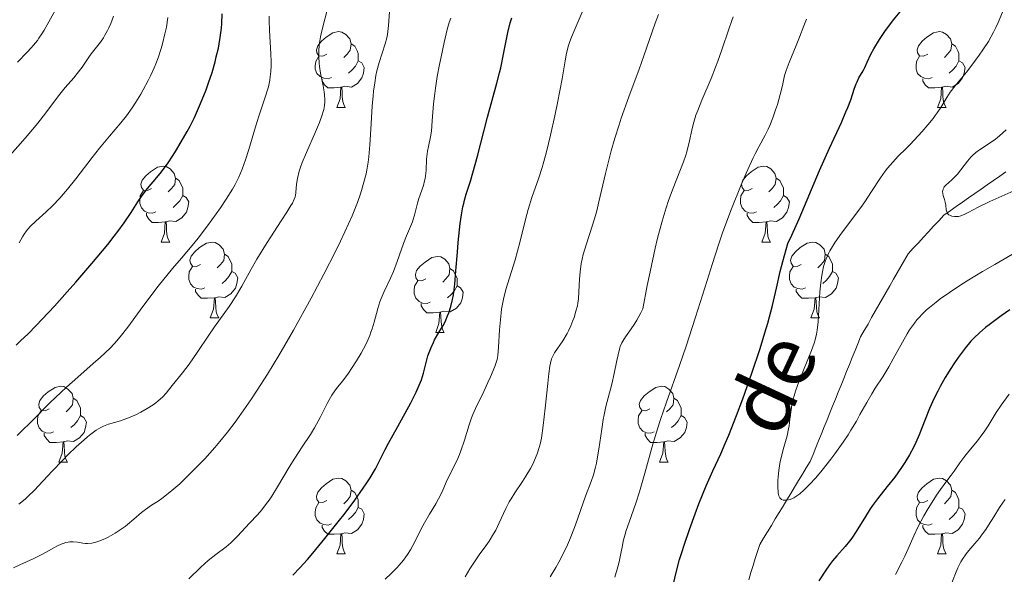
# Model space of a CAD drawing. Units: metres. Extents: x 653688 to 658209, y 4757522 to 4760592.
# Drawn here: x 654868 to 654998, y 4759683 to 4759757 of the extents above; entities that cross this region are included whole.
import ezdxf

# ---------------------------------------------------------------- set-up
doc = ezdxf.new("R2010")
doc.units = ezdxf.units.M
doc.header["$MEASUREMENT"] = 0
doc.linetypes.add('DGN Style 3', pattern=[76.2188, 54.442, -21.7768])
for name, color, linetype, lineweight in [('Carátula', 7, 'Continuous', 0), ('Elementos auxiliares', 7, 'Continuous', 0), ('Entidades rústicas y varios', 7, 'Continuous', 0), ('Hidrografía', 7, 'Continuous', 0), ('Relieve y altimetría', 7, 'Continuous', 0), ('Textos de rotulación', 7, 'Continuous', 0)]:
    doc.layers.add(name, color=color, linetype=linetype, lineweight=lineweight)
doc.styles.add('Style-timesi', font='timesi.shx', dxfattribs={"bigfont": 'timesibig.shx'})

msp = doc.modelspace()

# ---------------------------------------------------------------- linework, layer by layer
at = {"layer": 'Carátula', "color": 7, "linetype": 'Continuous', "lineweight": 0}
msp.add_3dface([(653755.57, 4757521.51), (658209.41, 4757623.14), (658141.66, 4760592.38), (653687.81, 4760490.75)], dxfattribs=at)
at = {"layer": 'Elementos auxiliares', "color": 250, "linetype": 'Continuous', "lineweight": 0}
msp.add_3dface([(654631.83, 4757935.37), (654579.55, 4760248.73), (657976.79, 4760326.31), (658030.25, 4758012.92)], dxfattribs=at)
at = {"layer": 'Entidades rústicas y varios', "color": 92, "linetype": 'Continuous', "lineweight": 0, "flags": 128}
for points in [[(654908.45, 4759752.14), (654907.92, 4759751.88), (654907.39, 4759751.93), (654907.12, 4759752.3), (654907.07, 4759752.73), (654907.23, 4759753.25), (654907.71, 4759753.84), (654908.34, 4759754.37), (654909.24, 4759754.96), (654909.99, 4759755.12), (654910.41, 4759755.06), (654910.94, 4759754.75), (654911.47, 4759754.16), (654911.63, 4759753.52), (654911.52, 4759752.67), (654911.1, 4759752.14), (654910.68, 4759751.72)], [(654987.78, 4759752.14), (654987.24, 4759751.88), (654986.72, 4759751.93), (654986.45, 4759752.3), (654986.4, 4759752.73), (654986.56, 4759753.25), (654987.04, 4759753.84), (654987.67, 4759754.37), (654988.57, 4759754.96), (654989.32, 4759755.12), (654989.74, 4759755.06), (654990.27, 4759754.75), (654990.8, 4759754.16), (654990.96, 4759753.52), (654990.85, 4759752.67), (654990.42, 4759752.14), (654990, 4759751.72)], [(654911.63, 4759753.52), (654912.11, 4759753.21), (654912.42, 4759752.57), (654912.58, 4759752.25), (654912.58, 4759751.67), (654912.58, 4759751.24), (654912.21, 4759750.55), (654911.79, 4759750.07), (654911.31, 4759749.65)], [(654990.96, 4759753.52), (654991.44, 4759753.21), (654991.75, 4759752.57), (654991.91, 4759752.25), (654991.91, 4759751.67), (654991.91, 4759751.24), (654991.54, 4759750.55), (654991.12, 4759750.07), (654990.64, 4759749.65)], [(654909.03, 4759749.06), (654908.61, 4759748.9), (654908.02, 4759748.96), (654907.55, 4759749.17), (654907.12, 4759749.6), (654906.91, 4759750.18), (654906.91, 4759750.6), (654906.96, 4759751.19), (654907.39, 4759751.88)], [(654912.58, 4759751.24), (654913.04, 4759750.99), (654913.38, 4759750.38), (654913.27, 4759749.65), (654913.06, 4759749.01), (654912.48, 4759748.27), (654911.68, 4759747.79), (654910.83, 4759747.9), (654910.4, 4759747.77)], [(654988.36, 4759749.06), (654987.94, 4759748.9), (654987.35, 4759748.96), (654986.88, 4759749.17), (654986.45, 4759749.6), (654986.24, 4759750.18), (654986.24, 4759750.6), (654986.29, 4759751.19), (654986.72, 4759751.88)], [(654991.91, 4759751.24), (654992.36, 4759750.99), (654992.71, 4759750.38), (654992.6, 4759749.65), (654992.39, 4759749.01), (654991.8, 4759748.27), (654991.01, 4759747.79), (654990.16, 4759747.9), (654989.73, 4759747.77)], [(654910.29, 4759747.77), (654909.4, 4759747.68), (654908.56, 4759747.68), (654908.13, 4759748.11), (654907.81, 4759748.59), (654907.81, 4759748.9)], [(654989.62, 4759747.77), (654988.73, 4759747.68), (654987.88, 4759747.68), (654987.46, 4759748.11), (654987.14, 4759748.59), (654987.14, 4759748.9)], [(654909.75, 4759745.08), (654910.18, 4759746.24), (654910.29, 4759747.77), (654910.4, 4759747.77), (654910.44, 4759747.18), (654910.47, 4759746.5), (654910.54, 4759745.88), (654910.66, 4759745.48), (654910.87, 4759745.08)], [(654989.08, 4759745.08), (654989.51, 4759746.24), (654989.62, 4759747.77), (654989.73, 4759747.77), (654989.76, 4759747.18), (654989.8, 4759746.5), (654989.87, 4759745.88), (654989.98, 4759745.48), (654990.2, 4759745.08)], [(654909.75, 4759745.08), (654910.87, 4759745.08)], [(654989.08, 4759745.08), (654990.2, 4759745.08)], [(654885.26, 4759734.37), (654884.73, 4759734.11), (654884.2, 4759734.16), (654883.94, 4759734.53), (654883.88, 4759734.96), (654884.04, 4759735.48), (654884.52, 4759736.07), (654885.16, 4759736.6), (654886.06, 4759737.19), (654886.8, 4759737.35), (654887.22, 4759737.29), (654887.76, 4759736.98), (654888.28, 4759736.39), (654888.44, 4759735.75), (654888.34, 4759734.9), (654887.91, 4759734.37), (654887.49, 4759733.95)], [(654964.59, 4759734.37), (654964.06, 4759734.11), (654963.53, 4759734.16), (654963.26, 4759734.53), (654963.21, 4759734.96), (654963.37, 4759735.48), (654963.85, 4759736.07), (654964.48, 4759736.6), (654965.38, 4759737.19), (654966.13, 4759737.35), (654966.55, 4759737.29), (654967.08, 4759736.98), (654967.61, 4759736.39), (654967.77, 4759735.75), (654967.66, 4759734.9), (654967.24, 4759734.37), (654966.82, 4759733.95)], [(654888.44, 4759735.75), (654888.92, 4759735.44), (654889.24, 4759734.8), (654889.4, 4759734.48), (654889.4, 4759733.9), (654889.4, 4759733.47), (654889.02, 4759732.78), (654888.6, 4759732.3), (654888.12, 4759731.88)], [(654967.77, 4759735.75), (654968.25, 4759735.44), (654968.56, 4759734.8), (654968.72, 4759734.48), (654968.72, 4759733.9), (654968.72, 4759733.47), (654968.35, 4759732.78), (654967.93, 4759732.3), (654967.45, 4759731.88)], [(654885.84, 4759731.29), (654885.42, 4759731.13), (654884.84, 4759731.19), (654884.36, 4759731.4), (654883.94, 4759731.83), (654883.72, 4759732.41), (654883.72, 4759732.83), (654883.78, 4759733.42), (654884.2, 4759734.11)], [(654889.4, 4759733.47), (654889.85, 4759733.22), (654890.2, 4759732.61), (654890.08, 4759731.88), (654889.88, 4759731.24), (654889.29, 4759730.5), (654888.5, 4759730.02), (654887.64, 4759730.13), (654887.22, 4759730)], [(654965.17, 4759731.29), (654964.75, 4759731.13), (654964.16, 4759731.19), (654963.69, 4759731.4), (654963.26, 4759731.83), (654963.05, 4759732.41), (654963.05, 4759732.83), (654963.1, 4759733.42), (654963.53, 4759734.11)], [(654968.72, 4759733.47), (654969.18, 4759733.22), (654969.52, 4759732.61), (654969.41, 4759731.88), (654969.2, 4759731.24), (654968.62, 4759730.5), (654967.82, 4759730.02), (654966.97, 4759730.13), (654966.54, 4759730)], [(654887.1, 4759730), (654886.22, 4759729.91), (654885.37, 4759729.91), (654884.94, 4759730.34), (654884.62, 4759730.82), (654884.62, 4759731.13)], [(654966.43, 4759730), (654965.54, 4759729.91), (654964.7, 4759729.91), (654964.27, 4759730.34), (654963.95, 4759730.82), (654963.95, 4759731.13)], [(654886.56, 4759727.31), (654887, 4759728.47), (654887.1, 4759730), (654887.22, 4759730), (654887.25, 4759729.41), (654887.28, 4759728.73), (654887.36, 4759728.11), (654887.47, 4759727.71), (654887.68, 4759727.31)], [(654965.89, 4759727.31), (654966.32, 4759728.47), (654966.43, 4759730), (654966.54, 4759730), (654966.58, 4759729.41), (654966.61, 4759728.73), (654966.68, 4759728.11), (654966.8, 4759727.71), (654967.01, 4759727.31)], [(654886.56, 4759727.31), (654887.68, 4759727.31)], [(654891.74, 4759724.34), (654891.2, 4759724.07), (654890.68, 4759724.13), (654890.41, 4759724.5), (654890.36, 4759724.92), (654890.52, 4759725.44), (654891, 4759726.04), (654891.63, 4759726.57), (654892.53, 4759727.15), (654893.28, 4759727.31), (654893.7, 4759727.26), (654894.23, 4759726.94), (654894.76, 4759726.36), (654894.92, 4759725.72), (654894.81, 4759724.87), (654894.38, 4759724.34), (654893.96, 4759723.91)], [(654965.89, 4759727.31), (654967.01, 4759727.31)], [(654971.06, 4759724.34), (654970.53, 4759724.07), (654970, 4759724.13), (654969.74, 4759724.5), (654969.68, 4759724.92), (654969.84, 4759725.44), (654970.32, 4759726.04), (654970.96, 4759726.57), (654971.86, 4759727.15), (654972.6, 4759727.31), (654973.03, 4759727.26), (654973.56, 4759726.94), (654974.09, 4759726.36), (654974.25, 4759725.72), (654974.14, 4759724.87), (654973.71, 4759724.34), (654973.29, 4759723.91)], [(654894.92, 4759725.72), (654895.4, 4759725.4), (654895.71, 4759724.76), (654895.87, 4759724.44), (654895.87, 4759723.86), (654895.87, 4759723.44), (654895.5, 4759722.75), (654895.08, 4759722.27), (654894.6, 4759721.85)], [(654921.51, 4759722.43), (654920.98, 4759722.17), (654920.45, 4759722.22), (654920.18, 4759722.59), (654920.13, 4759723.02), (654920.29, 4759723.54), (654920.77, 4759724.13), (654921.4, 4759724.66), (654922.3, 4759725.25), (654923.05, 4759725.41), (654923.47, 4759725.35), (654924, 4759725.04), (654924.53, 4759724.45), (654924.69, 4759723.81), (654924.58, 4759722.96), (654924.16, 4759722.43), (654923.74, 4759722.01)], [(654974.25, 4759725.72), (654974.72, 4759725.4), (654975.04, 4759724.76), (654975.2, 4759724.44), (654975.2, 4759723.86), (654975.2, 4759723.44), (654974.83, 4759722.75), (654974.41, 4759722.27), (654973.93, 4759721.85)], [(654892.32, 4759721.26), (654891.9, 4759721.1), (654891.31, 4759721.16), (654890.84, 4759721.37), (654890.41, 4759721.79), (654890.2, 4759722.38), (654890.2, 4759722.8), (654890.25, 4759723.38), (654890.68, 4759724.07)], [(654971.65, 4759721.26), (654971.22, 4759721.1), (654970.64, 4759721.16), (654970.16, 4759721.37), (654969.74, 4759721.79), (654969.52, 4759722.38), (654969.52, 4759722.8), (654969.58, 4759723.38), (654970, 4759724.07)], [(654895.87, 4759723.44), (654896.32, 4759723.19), (654896.67, 4759722.57), (654896.56, 4759721.85), (654896.35, 4759721.21), (654895.76, 4759720.47), (654894.97, 4759719.99), (654894.12, 4759720.09), (654893.69, 4759719.96)], [(654924.69, 4759723.81), (654925.17, 4759723.5), (654925.48, 4759722.86), (654925.64, 4759722.54), (654925.64, 4759721.96), (654925.64, 4759721.53), (654925.27, 4759720.84), (654924.85, 4759720.36), (654924.37, 4759719.94)], [(654975.2, 4759723.44), (654975.65, 4759723.19), (654976, 4759722.57), (654975.89, 4759721.85), (654975.68, 4759721.21), (654975.09, 4759720.47), (654974.3, 4759719.99), (654973.45, 4759720.09), (654973.02, 4759719.96)], [(654922.09, 4759719.35), (654921.67, 4759719.19), (654921.08, 4759719.25), (654920.61, 4759719.46), (654920.18, 4759719.89), (654919.97, 4759720.47), (654919.97, 4759720.89), (654920.02, 4759721.48), (654920.45, 4759722.17)], [(654925.64, 4759721.53), (654926.1, 4759721.28), (654926.44, 4759720.67), (654926.33, 4759719.94), (654926.12, 4759719.3), (654925.54, 4759718.56), (654924.74, 4759718.08), (654923.89, 4759718.19), (654923.46, 4759718.06)], [(654893.58, 4759719.96), (654892.69, 4759719.88), (654891.84, 4759719.88), (654891.42, 4759720.31), (654891.1, 4759720.78), (654891.1, 4759721.1)], [(654893.04, 4759717.28), (654893.47, 4759718.44), (654893.58, 4759719.96), (654893.69, 4759719.96), (654893.72, 4759719.38), (654893.76, 4759718.69), (654893.83, 4759718.08), (654893.94, 4759717.68), (654894.16, 4759717.28)], [(654972.91, 4759719.96), (654972.02, 4759719.88), (654971.17, 4759719.88), (654970.75, 4759720.31), (654970.43, 4759720.78), (654970.43, 4759721.1)], [(654972.36, 4759717.28), (654972.8, 4759718.44), (654972.91, 4759719.96), (654973.02, 4759719.96), (654973.05, 4759719.38), (654973.09, 4759718.69), (654973.16, 4759718.08), (654973.27, 4759717.68), (654973.49, 4759717.28)], [(654923.35, 4759718.06), (654922.46, 4759717.97), (654921.62, 4759717.97), (654921.19, 4759718.4), (654920.87, 4759718.88), (654920.87, 4759719.19)], [(654922.81, 4759715.37), (654923.24, 4759716.53), (654923.35, 4759718.06), (654923.46, 4759718.06), (654923.5, 4759717.47), (654923.53, 4759716.79), (654923.6, 4759716.17), (654923.72, 4759715.77), (654923.93, 4759715.37)], [(654893.04, 4759717.28), (654894.16, 4759717.28)], [(654972.36, 4759717.28), (654973.49, 4759717.28)], [(654922.81, 4759715.37), (654923.93, 4759715.37)], [(654871.76, 4759705.29), (654871.23, 4759705.02), (654870.7, 4759705.08), (654870.43, 4759705.45), (654870.38, 4759705.87), (654870.54, 4759706.39), (654871.02, 4759706.99), (654871.65, 4759707.52), (654872.55, 4759708.1), (654873.3, 4759708.26), (654873.72, 4759708.21), (654874.25, 4759707.89), (654874.78, 4759707.31), (654874.94, 4759706.67), (654874.83, 4759705.82), (654874.41, 4759705.29), (654873.99, 4759704.86)], [(654951.08, 4759705.29), (654950.55, 4759705.02), (654950.02, 4759705.08), (654949.76, 4759705.45), (654949.7, 4759705.87), (654949.86, 4759706.39), (654950.34, 4759706.99), (654950.98, 4759707.52), (654951.88, 4759708.1), (654952.62, 4759708.26), (654953.05, 4759708.21), (654953.58, 4759707.89), (654954.11, 4759707.31), (654954.27, 4759706.67), (654954.16, 4759705.82), (654953.73, 4759705.29), (654953.31, 4759704.86)], [(654874.94, 4759706.67), (654875.42, 4759706.35), (654875.73, 4759705.71), (654875.89, 4759705.39), (654875.89, 4759704.81), (654875.89, 4759704.39), (654875.52, 4759703.7), (654875.1, 4759703.22), (654874.62, 4759702.8)], [(654954.27, 4759706.67), (654954.74, 4759706.35), (654955.06, 4759705.71), (654955.22, 4759705.39), (654955.22, 4759704.81), (654955.22, 4759704.39), (654954.85, 4759703.7), (654954.43, 4759703.22), (654953.95, 4759702.8)], [(654872.34, 4759702.21), (654871.92, 4759702.05), (654871.33, 4759702.11), (654870.86, 4759702.32), (654870.43, 4759702.74), (654870.22, 4759703.33), (654870.22, 4759703.75), (654870.27, 4759704.33), (654870.7, 4759705.02)], [(654875.89, 4759704.39), (654876.35, 4759704.14), (654876.69, 4759703.52), (654876.58, 4759702.8), (654876.37, 4759702.16), (654875.79, 4759701.42), (654874.99, 4759700.94), (654874.14, 4759701.04), (654873.71, 4759700.91)], [(654951.67, 4759702.21), (654951.24, 4759702.05), (654950.66, 4759702.11), (654950.18, 4759702.32), (654949.76, 4759702.74), (654949.54, 4759703.33), (654949.54, 4759703.75), (654949.6, 4759704.33), (654950.02, 4759705.02)], [(654955.22, 4759704.39), (654955.67, 4759704.14), (654956.02, 4759703.52), (654955.91, 4759702.8), (654955.7, 4759702.16), (654955.11, 4759701.42), (654954.32, 4759700.94), (654953.47, 4759701.04), (654953.04, 4759700.91)], [(654873.6, 4759700.91), (654872.71, 4759700.83), (654871.87, 4759700.83), (654871.44, 4759701.26), (654871.12, 4759701.73), (654871.12, 4759702.05)], [(654952.93, 4759700.91), (654952.04, 4759700.83), (654951.19, 4759700.83), (654950.77, 4759701.26), (654950.45, 4759701.73), (654950.45, 4759702.05)], [(654873.06, 4759698.23), (654873.49, 4759699.39), (654873.6, 4759700.91), (654873.71, 4759700.91), (654873.75, 4759700.33), (654873.78, 4759699.64), (654873.85, 4759699.03), (654873.97, 4759698.63), (654874.18, 4759698.23)], [(654952.38, 4759698.23), (654952.82, 4759699.39), (654952.93, 4759700.91), (654953.04, 4759700.91), (654953.07, 4759700.33), (654953.11, 4759699.64), (654953.18, 4759699.03), (654953.29, 4759698.63), (654953.51, 4759698.23)], [(654873.06, 4759698.23), (654874.18, 4759698.23)], [(654952.38, 4759698.23), (654953.51, 4759698.23)], [(654908.45, 4759693.15), (654907.92, 4759692.88), (654907.39, 4759692.94), (654907.12, 4759693.31), (654907.07, 4759693.73), (654907.23, 4759694.25), (654907.71, 4759694.85), (654908.34, 4759695.38), (654909.24, 4759695.96), (654909.99, 4759696.12), (654910.41, 4759696.07), (654910.94, 4759695.75), (654911.47, 4759695.17), (654911.63, 4759694.53), (654911.52, 4759693.68), (654911.1, 4759693.15), (654910.68, 4759692.72)], [(654987.78, 4759693.15), (654987.24, 4759692.88), (654986.72, 4759692.94), (654986.45, 4759693.31), (654986.4, 4759693.73), (654986.56, 4759694.25), (654987.04, 4759694.85), (654987.67, 4759695.38), (654988.57, 4759695.96), (654989.32, 4759696.12), (654989.74, 4759696.07), (654990.27, 4759695.75), (654990.8, 4759695.17), (654990.96, 4759694.53), (654990.85, 4759693.68), (654990.42, 4759693.15), (654990, 4759692.72)], [(654911.63, 4759694.53), (654912.11, 4759694.21), (654912.42, 4759693.57), (654912.58, 4759693.25), (654912.58, 4759692.67), (654912.58, 4759692.25), (654912.21, 4759691.56), (654911.79, 4759691.08), (654911.31, 4759690.66)], [(654990.96, 4759694.53), (654991.44, 4759694.21), (654991.75, 4759693.57), (654991.91, 4759693.25), (654991.91, 4759692.67), (654991.91, 4759692.25), (654991.54, 4759691.56), (654991.12, 4759691.08), (654990.64, 4759690.66)], [(654909.03, 4759690.07), (654908.61, 4759689.91), (654908.02, 4759689.97), (654907.55, 4759690.18), (654907.12, 4759690.6), (654906.91, 4759691.19), (654906.91, 4759691.61), (654906.96, 4759692.19), (654907.39, 4759692.88)], [(654988.36, 4759690.07), (654987.94, 4759689.91), (654987.35, 4759689.97), (654986.88, 4759690.18), (654986.45, 4759690.6), (654986.24, 4759691.19), (654986.24, 4759691.61), (654986.29, 4759692.19), (654986.72, 4759692.88)], [(654912.58, 4759692.25), (654913.04, 4759692), (654913.38, 4759691.38), (654913.27, 4759690.66), (654913.06, 4759690.02), (654912.48, 4759689.28), (654911.68, 4759688.8), (654910.83, 4759688.9), (654910.4, 4759688.77)], [(654991.91, 4759692.25), (654992.36, 4759692), (654992.71, 4759691.38), (654992.6, 4759690.66), (654992.39, 4759690.02), (654991.8, 4759689.28), (654991.01, 4759688.8), (654990.16, 4759688.9), (654989.73, 4759688.77)], [(654910.29, 4759688.77), (654909.4, 4759688.69), (654908.56, 4759688.69), (654908.13, 4759689.12), (654907.81, 4759689.59), (654907.81, 4759689.91)], [(654909.75, 4759686.09), (654910.18, 4759687.25), (654910.29, 4759688.77), (654910.4, 4759688.77), (654910.44, 4759688.19), (654910.47, 4759687.5), (654910.54, 4759686.89), (654910.66, 4759686.49), (654910.87, 4759686.09)], [(654989.62, 4759688.77), (654988.73, 4759688.69), (654987.88, 4759688.69), (654987.46, 4759689.12), (654987.14, 4759689.59), (654987.14, 4759689.91)], [(654989.08, 4759686.09), (654989.51, 4759687.25), (654989.62, 4759688.77), (654989.73, 4759688.77), (654989.76, 4759688.19), (654989.8, 4759687.5), (654989.87, 4759686.89), (654989.98, 4759686.49), (654990.2, 4759686.09)], [(654909.75, 4759686.09), (654910.87, 4759686.09)], [(654989.08, 4759686.09), (654990.2, 4759686.09)]]:
    msp.add_lwpolyline(points, dxfattribs=at)
at = {"layer": 'Hidrografía', "color": 142, "linetype": 'DGN Style 3', "lineweight": 13}
for points in [[(654998.11, 4759736.57, 989.46), (654997.29, 4759736, 989.6), (654996.47, 4759735.43, 989.66), (654995.65, 4759734.86, 989.67), (654994.83, 4759734.29, 989.7), (654994.01, 4759733.71, 989.72), (654993.19, 4759733.14, 989.72), (654992.37, 4759732.57, 989.83), (654991.55, 4759732, 989.9)], [(654991.55, 4759732, 989.9), (654990.73, 4759731.43, 989.92), (654989.91, 4759730.86, 990.04), (654989.24, 4759730.13, 990.08), (654988.57, 4759729.41, 990.11), (654987.89, 4759728.68, 990.1), (654987.22, 4759727.95, 990.17), (654986.55, 4759727.22, 990.1), (654985.88, 4759726.49, 990.33), (654985.2, 4759725.77, 990.31), (654984.72, 4759724.92, 990.3), (654984.24, 4759724.08, 990.47), (654983.76, 4759723.23, 990.65), (654983.27, 4759722.39, 990.68), (654982.79, 4759721.54, 990.7), (654982.31, 4759720.7, 990.8), (654981.83, 4759719.85, 990.94), (654981.34, 4759719.01, 991.16), (654980.86, 4759718.16, 991.49), (654980.38, 4759717.32, 991.62), (654979.9, 4759716.48, 991.8), (654979.41, 4759715.63, 992.07), (654978.93, 4759714.79, 992.36), (654978.56, 4759713.87, 992.7), (654978.19, 4759712.96, 992.99), (654977.82, 4759712.04, 993.14), (654977.45, 4759711.13, 993.41), (654977.08, 4759710.21, 993.62), (654976.71, 4759709.3, 993.72), (654976.34, 4759708.38, 993.84), (654975.97, 4759707.47, 993.94), (654975.6, 4759706.55, 993.99), (654975.23, 4759705.64, 994.1), (654974.86, 4759704.72, 994.22), (654974.49, 4759703.81, 994.22), (654974.12, 4759702.89, 994.33), (654973.75, 4759701.98, 994.42), (654973.38, 4759701.06, 994.52), (654973.01, 4759700.15, 994.59), (654972.64, 4759699.23, 994.63), (654972.26, 4759698.32, 994.66), (654971.75, 4759697.47, 994.68), (654971.24, 4759696.63, 994.75), (654970.73, 4759695.78, 994.8), (654970.21, 4759694.94, 994.86), (654969.7, 4759694.09, 994.94), (654969.19, 4759693.25, 994.99), (654968.68, 4759692.41, 995.07), (654968.16, 4759691.56, 995.17), (654967.65, 4759690.72, 995.28), (654967.14, 4759689.87, 995.33), (654966.62, 4759689.03, 995.47), (654966.11, 4759688.18, 995.74), (654965.6, 4759687.34, 995.88), (654965.31, 4759686.41, 995.96), (654965.02, 4759685.48, 995.83), (654964.73, 4759684.55, 995.72), (654964.44, 4759683.62, 995.88), (654964.15, 4759682.69, 996.08)]]:
    msp.add_polyline3d(points, dxfattribs=at)
at = {"layer": 'Relieve y altimetría', "color": 36, "linetype": 'Continuous', "lineweight": 0, "flags": 128}
for points, elevation in [([(654867.57, 4759751.1), (654868.87, 4759752.41), (654869.4, 4759752.98), (654869.7, 4759753.32), (654870.21, 4759753.96), (654870.42, 4759754.25), (654870.8, 4759754.81), (654871.11, 4759755.33), (654871.71, 4759756.42), (654873.31, 4759759.31)], 1065), ([(654904.01, 4759715.67), (654906.35, 4759719.89), (654908.05, 4759723.08), (654909.58, 4759726.07), (654910.25, 4759727.42), (654910.83, 4759728.65), (654911.78, 4759730.78), (654912.48, 4759732.53), (654912.83, 4759733.53), (654913.02, 4759734.13), (654913.34, 4759735.21), (654913.61, 4759736.31), (654913.72, 4759736.83), (654913.89, 4759737.86), (654913.99, 4759738.57), (654914.13, 4759740.14), (654914.26, 4759742.25), (654914.44, 4759745.25), (654914.54, 4759746.62), (654914.61, 4759747.24), (654914.75, 4759748.36), (654914.91, 4759749.33), (654915.04, 4759749.93), (654915.35, 4759751.05), (654916.15, 4759753.51), (654916.36, 4759754.32), (654916.44, 4759754.73), (654916.5, 4759755.13), (654916.58, 4759755.95), (654916.72, 4759757.73)], 1035), ([(654907.96, 4759744.57), (654908.03, 4759744.84), (654908.13, 4759745.35), (654908.17, 4759745.83), (654908.18, 4759746.14), (654908.13, 4759746.77), (654908.08, 4759747.15), (654907.94, 4759747.94), (654907.59, 4759749.63), (654907.46, 4759750.5), (654907.41, 4759750.94), (654907.37, 4759751.81), (654907.39, 4759752.68), (654907.43, 4759753.26), (654907.47, 4759753.65), (654907.6, 4759754.42), (654907.68, 4759754.85), (654907.89, 4759755.75), (654908.47, 4759757.95)], 1040), ([(654924.51, 4759696.23), (654925.58, 4759698.41), (654925.95, 4759699.25), (654926.12, 4759699.7), (654926.61, 4759701.15), (654927.22, 4759703.14), (654927.54, 4759704.07), (654927.71, 4759704.51), (654928.06, 4759705.32), (654929.17, 4759707.56), (654929.71, 4759708.74), (654930.05, 4759709.51), (654930.6, 4759710.85), (654930.83, 4759711.51), (654930.91, 4759711.81), (654931, 4759712.33), (654931.1, 4759713.41), (654931.24, 4759715.69), (654931.35, 4759717.05), (654931.52, 4759718.43), (654931.64, 4759719.11), (654931.77, 4759719.77), (654932.09, 4759721.03), (654933.3, 4759724.95), (654933.91, 4759727.24), (654934.67, 4759730.29), (654935.02, 4759731.61), (654935.49, 4759733.2), (654936.41, 4759735.8), (654936.85, 4759737.17), (654937.08, 4759737.95), (654937.43, 4759739.23), (654937.98, 4759741.45), (654938.55, 4759743.98), (654938.9, 4759745.72), (654939.49, 4759748.89), (654939.89, 4759751.28), (654940.1, 4759752.29), (654940.36, 4759753.29), (654940.54, 4759753.82), (654940.73, 4759754.37), (654941.21, 4759755.53), (654942.29, 4759758.02)], 1020), ([(654980.85, 4759707.99), (654980.39, 4759707.26), (654979.73, 4759706.12), (654978.84, 4759704.5), (654978.36, 4759703.64), (654977.65, 4759702.44), (654977.26, 4759701.82), (654976.63, 4759700.86), (654975.54, 4759699.32), (654975, 4759698.61), (654973.86, 4759697.17), (654973, 4759696.16), (654972.19, 4759695.28), (654971.83, 4759694.9), (654971.49, 4759694.57), (654970.89, 4759694.05), (654970.39, 4759693.69), (654970.1, 4759693.53), (654969.92, 4759693.44), (654969.6, 4759693.31), (654969.16, 4759693.21), (654968.96, 4759693.2), (654968.7, 4759693.22), (654968.48, 4759693.3), (654968.39, 4759693.36), (654968.25, 4759693.51), (654968.19, 4759693.61), (654968.12, 4759693.78), (654968.05, 4759694.12), (654968.02, 4759694.33), (654968, 4759694.85), (654968.01, 4759695.75), (654968.04, 4759696.28), (654968.12, 4759697.13), (654968.26, 4759698.03), (654968.35, 4759698.5), (654968.46, 4759698.96), (654968.71, 4759699.89), (654969.22, 4759701.72), (654969.41, 4759702.61), (654969.48, 4759703.04), (654969.59, 4759703.91), (654969.74, 4759705.14), (654969.86, 4759705.82), (654970.03, 4759706.57), (654970.14, 4759706.97), (654970.34, 4759707.61), (654970.83, 4759708.99), (654972.44, 4759712.99), (654972.79, 4759713.97), (654972.92, 4759714.39), (654973.11, 4759715.16), (654973.2, 4759715.67), (654973.31, 4759716.78), (654973.4, 4759718.35), (654973.54, 4759720.74), (654973.65, 4759721.92), (654973.79, 4759722.9), (654973.87, 4759723.37), (654974.04, 4759724.06), (654974.26, 4759724.75), (654974.39, 4759725.09), (654974.7, 4759725.8), (654974.88, 4759726.16), (654975.2, 4759726.71), (654975.57, 4759727.29), (654976.41, 4759728.5), (654978.29, 4759730.98), (654979.18, 4759732.18), (654979.58, 4759732.75), (654980.29, 4759733.84), (654981.53, 4759735.81), (654982.15, 4759736.68), (654982.48, 4759737.09), (654983.16, 4759737.88), (654983.89, 4759738.65), (654984.92, 4759739.67), (654985.45, 4759740.21), (654986.53, 4759741.34), (654987.06, 4759741.93), (654987.81, 4759742.8), (654988.49, 4759743.63), (654988.78, 4759744.03), (654989.05, 4759744.4), (654989.51, 4759745.11), (654990.31, 4759746.43), (654990.76, 4759747.1), (654991.58, 4759748.17), (654992.9, 4759749.78), (654993.62, 4759750.68), (654994.6, 4759751.99), (654995.08, 4759752.7), (654995.8, 4759753.82), (654996.47, 4759755.03), (654996.79, 4759755.66), (654997.1, 4759756.31), (654997.67, 4759757.68)], 995), ([(654865.89, 4759738.02), (654867.98, 4759740.35), (654868.84, 4759741.34), (654870.25, 4759743.03), (654871.31, 4759744.37), (654872.75, 4759746.3), (654873.17, 4759746.84), (654873.89, 4759747.74), (654875.02, 4759749.02), (654875.48, 4759749.57), (654876.12, 4759750.44), (654876.93, 4759751.63), (654877.33, 4759752.19), (654878.53, 4759753.74), (654878.93, 4759754.32), (654879.13, 4759754.64), (654879.47, 4759755.27), (654879.64, 4759755.62), (654879.89, 4759756.19), (654880.24, 4759757.16)], 1060), ([(654867.8, 4759727.19), (654868.26, 4759727.98), (654868.47, 4759728.34), (654868.78, 4759728.79), (654868.96, 4759729.03), (654869.3, 4759729.41), (654869.99, 4759730.08), (654871.36, 4759731.3), (654872.21, 4759732.12), (654873.16, 4759733.11), (654873.67, 4759733.68), (654874.19, 4759734.3), (654875.28, 4759735.65), (654877.43, 4759738.47), (654878.42, 4759739.74), (654879.73, 4759741.29), (654881.24, 4759743.05), (654881.97, 4759743.98), (654882.71, 4759745.04), (654883.21, 4759745.8), (654883.86, 4759746.86), (654884.17, 4759747.41), (654884.84, 4759748.65), (654885.14, 4759749.26), (654885.64, 4759750.34), (654885.86, 4759750.87), (654886.16, 4759751.67), (654886.56, 4759752.88), (654886.74, 4759753.51), (654887.05, 4759754.81), (654887.24, 4759755.72), (654887.44, 4759756.98)], 1055), ([(654880.7, 4759714.26), (654881.32, 4759714.99), (654882.16, 4759716.07), (654883.78, 4759718.32), (654885.18, 4759720.19), (654886.17, 4759721.47), (654888.05, 4759723.8), (654889.23, 4759725.19), (654890.67, 4759726.87), (654891.42, 4759727.81), (654892.69, 4759729.46), (654893.84, 4759731.06), (654894.4, 4759731.85), (654895.16, 4759732.97), (654895.99, 4759734.3), (654896.34, 4759734.93), (654896.82, 4759735.9), (654897.26, 4759736.95), (654897.47, 4759737.54), (654897.68, 4759738.17), (654898.12, 4759739.56), (654899, 4759742.53), (654899.46, 4759743.97), (654900.35, 4759746.57), (654900.6, 4759747.41), (654900.71, 4759747.83), (654900.89, 4759748.71), (654900.96, 4759749.16), (654901.04, 4759749.87), (654901.07, 4759750.61), (654901.08, 4759751.12), (654901.05, 4759752.17), (654900.86, 4759755.26), (654900.8, 4759756.6), (654900.82, 4759757.18)], 1045), ([(654890.2, 4759682.79), (654891.8, 4759684.36), (654892.76, 4759685.22), (654893.77, 4759686.02), (654895.12, 4759687.04), (654895.76, 4759687.57), (654896.06, 4759687.85), (654896.64, 4759688.43), (654898.22, 4759690.16), (654899.27, 4759691.27), (654899.84, 4759691.93), (654900.46, 4759692.74), (654900.8, 4759693.21), (654901.16, 4759693.75), (654901.92, 4759694.95), (654903.48, 4759697.54), (654904.22, 4759698.74), (654905.18, 4759700.23), (654906.28, 4759701.9), (654906.79, 4759702.74), (654907.54, 4759704.13), (654908.48, 4759705.97), (654908.9, 4759706.75), (654909.1, 4759707.09), (654909.48, 4759707.65), (654909.84, 4759708.12), (654910.54, 4759708.98), (654911.3, 4759709.99), (654911.7, 4759710.59), (654912.35, 4759711.6), (654912.96, 4759712.64), (654913.26, 4759713.19), (654913.7, 4759714.05), (654914.09, 4759714.94), (654914.26, 4759715.39), (654914.41, 4759715.84), (654914.68, 4759716.73), (654915.17, 4759718.53), (654915.45, 4759719.42), (654915.62, 4759719.87), (654916, 4759720.76), (654916.83, 4759722.53), (654917.22, 4759723.41), (654917.72, 4759724.73), (654918.28, 4759726.39), (654918.55, 4759727.14), (654918.97, 4759728.13), (654919.5, 4759729.35), (654919.74, 4759729.99), (654920.04, 4759731.02), (654920.41, 4759732.43), (654920.6, 4759733.08), (654921.19, 4759734.8), (654921.35, 4759735.39), (654921.42, 4759735.71), (654921.46, 4759736.05), (654921.53, 4759736.77), (654921.61, 4759738.27), (654921.68, 4759738.98), (654921.72, 4759739.31), (654921.84, 4759739.94), (654922.12, 4759741.22), (654922.24, 4759741.97), (654922.36, 4759743.31), (654922.53, 4759745.58), (654922.68, 4759746.94), (654922.78, 4759747.67), (654923.02, 4759749.21), (654923.31, 4759750.78), (654923.51, 4759751.81), (654923.91, 4759753.68), (654924.34, 4759755.39), (654924.61, 4759756.33), (654924.8, 4759756.9)], 1030), ([(654945.05, 4759704.48), (654945.29, 4759705.58), (654946.06, 4759708.52), (654946.38, 4759709.94), (654946.74, 4759711.67), (654946.89, 4759712.4), (654947.08, 4759713.17), (654947.19, 4759713.51), (654947.4, 4759713.99), (654947.53, 4759714.23), (654947.86, 4759714.77), (654948.3, 4759715.41), (654949.01, 4759716.43), (654949.38, 4759717.01), (654949.92, 4759717.97), (654950.18, 4759718.48), (654950.75, 4759721.56), (654951.12, 4759723.38), (654951.8, 4759726.49), (654952.12, 4759727.82), (654952.71, 4759730.06), (654953.24, 4759731.84), (654953.57, 4759732.82), (654954.15, 4759734.42), (654955.54, 4759737.93), (654955.84, 4759738.81), (654955.97, 4759739.25), (654956.31, 4759740.68), (654956.62, 4759742.09), (654956.82, 4759742.85), (654957.18, 4759744.06), (654957.41, 4759744.71), (654957.95, 4759746.05), (654959.17, 4759748.94), (654959.78, 4759750.44), (654960.07, 4759751.2), (654960.61, 4759752.71), (654961.53, 4759755.46), (654961.93, 4759756.58), (654962.11, 4759757.06)], 1010), ([(654946.47, 4759683.04), (654946.86, 4759684.37), (654947.04, 4759685.07), (654947.26, 4759686.17), (654947.46, 4759687.21), (654947.58, 4759687.78), (654947.83, 4759688.7), (654947.98, 4759689.2), (654948.35, 4759690.28), (654949.25, 4759692.82), (654949.73, 4759694.3), (654950.44, 4759696.79), (654951.49, 4759700.62), (654952.13, 4759702.74), (654952.48, 4759703.84), (654953.27, 4759706.13), (654954.99, 4759711), (654955.87, 4759713.54), (654957.12, 4759717.39), (654958.64, 4759722.23), (654959.31, 4759724.36), (654960.2, 4759727.07), (654960.75, 4759728.65), (654961.89, 4759731.68), (654963.17, 4759734.89), (654963.82, 4759736.43), (654964.72, 4759738.43), (654964.98, 4759738.97), (654965.47, 4759739.89), (654966.32, 4759741.43), (654966.72, 4759742.25), (654966.92, 4759742.71), (654967.32, 4759743.72), (654967.7, 4759744.79), (654967.93, 4759745.49), (654968.32, 4759746.8), (654968.6, 4759748.01), (654968.89, 4759749.34), (654969.08, 4759749.99), (654969.47, 4759751.05), (654970.42, 4759753.29), (654970.84, 4759754.37), (654971.41, 4759755.89), (654971.77, 4759756.75)], 1005), ([(654946.48, 4759741.04), (654947.02, 4759742.79), (654947.32, 4759743.7), (654948.31, 4759746.49), (654949.67, 4759750.18), (654950.3, 4759751.9), (654951.79, 4759756.23), (654952.22, 4759757.38)], 1015), ([(654867.78, 4759692.66), (654868.59, 4759693.33), (654869, 4759693.71), (654869.77, 4759694.47), (654872.16, 4759697.05), (654873.52, 4759698.46), (654874.25, 4759699.19), (654875.35, 4759700.25), (654876.37, 4759701.18), (654876.83, 4759701.58), (654877.25, 4759701.92), (654877.97, 4759702.46), (654878.57, 4759702.82), (654878.93, 4759703), (654879.59, 4759703.24), (654881.2, 4759703.7), (654882.22, 4759704.06), (654883.3, 4759704.54), (654883.87, 4759704.83), (654884.72, 4759705.3), (654885.51, 4759705.8), (654885.86, 4759706.06), (654886.18, 4759706.32), (654886.74, 4759706.83), (654887.2, 4759707.34), (654888.01, 4759708.35), (654889.38, 4759710.02), (654890.27, 4759711.19), (654891.33, 4759712.72), (654892.86, 4759715), (654893.6, 4759716.09), (654895.54, 4759718.81), (654896.38, 4759720.09), (654897.19, 4759721.5), (654898.42, 4759723.72), (654899.18, 4759725.03), (654900.56, 4759727.24), (654902.42, 4759730.12), (654903.17, 4759731.28), (654903.69, 4759732.14), (654903.88, 4759732.47), (654904.13, 4759733), (654904.23, 4759733.3), (654904.28, 4759733.48), (654904.33, 4759733.85), (654904.42, 4759734.96), (654904.54, 4759735.72), (654904.79, 4759736.66), (654904.96, 4759737.2), (654905.18, 4759737.81), (654905.73, 4759739.13), (654906.94, 4759741.89), (654907.46, 4759743.12), (654907.83, 4759744.13), (654907.96, 4759744.57)], 1040), ([(655002.71, 4759735.66), (654996, 4759732.69), (654994.46, 4759731.94), (654993.14, 4759731.23), (654992.69, 4759730.99), (654992.15, 4759730.77), (654991.85, 4759730.69), (654991.67, 4759730.67), (654991.32, 4759730.68), (654990.98, 4759730.75), (654990.81, 4759730.81), (654990.59, 4759730.93), (654990.41, 4759731.1), (654990.34, 4759731.2), (654990.3, 4759731.31), (654990.24, 4759731.57), (654990.17, 4759732.2), (654990.11, 4759732.57), (654989.99, 4759732.95), (654989.82, 4759733.48), (654989.77, 4759733.75), (654989.75, 4759734), (654989.76, 4759734.13), (654989.81, 4759734.31), (654989.9, 4759734.48), (654989.97, 4759734.6), (654990.17, 4759734.82), (654990.99, 4759735.55), (654991.46, 4759736.01), (654991.7, 4759736.27), (654992.16, 4759736.84), (654993.06, 4759738.02), (654993.5, 4759738.54), (654993.72, 4759738.76), (654994.16, 4759739.15), (654994.63, 4759739.49), (654995.77, 4759740.25), (654996.73, 4759740.93), (654997.28, 4759741.36), (654998.16, 4759742.14)], 990), ([(654926.72, 4759683.05), (654927.33, 4759684.14), (654927.74, 4759684.79), (654928.57, 4759685.96), (654929.43, 4759687.16), (654929.85, 4759687.79), (654930.46, 4759688.75), (654930.73, 4759689.24), (654931.21, 4759690.21), (654932.08, 4759692.09), (654932.52, 4759692.96), (654932.76, 4759693.38), (654933.25, 4759694.18), (654934.26, 4759695.67), (654934.73, 4759696.37), (654935.33, 4759697.39), (654935.66, 4759698.05), (654935.86, 4759698.48), (654936.2, 4759699.32), (654936.47, 4759700.14), (654936.59, 4759700.59), (654936.76, 4759701.4), (654937, 4759703.06), (654937.27, 4759705.34), (654937.62, 4759708.61), (654937.77, 4759709.96), (654937.9, 4759710.93), (654937.97, 4759711.3), (654938.11, 4759711.86), (654938.22, 4759712.15), (654938.31, 4759712.32), (654938.52, 4759712.68), (654939.59, 4759714.27), (654940.17, 4759715.24), (654940.34, 4759715.58), (654940.66, 4759716.26), (654940.93, 4759716.93), (654941.08, 4759717.36), (654941.33, 4759718.18), (654941.52, 4759718.9), (654941.58, 4759719.25), (654941.66, 4759719.79), (654941.73, 4759720.74), (654941.79, 4759722.39), (654941.88, 4759723.38), (654942.03, 4759724.47), (654942.15, 4759725.06), (654942.3, 4759725.66), (654942.66, 4759726.93), (654943.5, 4759729.53), (654943.9, 4759730.8), (654944.07, 4759731.42), (654944.37, 4759732.62), (654945.22, 4759736.38), (654945.71, 4759738.33), (654946, 4759739.38), (654946.48, 4759741.04)], 1015), ([(655000.06, 4759726.32), (654996.63, 4759724.36), (654995.02, 4759723.42), (654992.98, 4759722.18), (654992.01, 4759721.56), (654990.65, 4759720.66), (654989.44, 4759719.79), (654988.89, 4759719.38), (654988.02, 4759718.68), (654987.63, 4759718.34), (654987.1, 4759717.82), (654986.6, 4759717.3), (654986.37, 4759717.03), (654986.04, 4759716.61), (654985.39, 4759715.69), (654985.07, 4759715.18), (654984.44, 4759714.1), (654983.22, 4759711.86), (654982.64, 4759710.83), (654981.84, 4759709.5), (654980.85, 4759707.99)], 995), ([(654867.07, 4759684.27), (654867.88, 4759684.67), (654869.64, 4759685.43), (654870.64, 4759685.93), (654871.37, 4759686.34), (654872.37, 4759686.92), (654872.88, 4759687.18), (654873.37, 4759687.4), (654873.61, 4759687.49), (654873.96, 4759687.6), (654874.29, 4759687.66), (654874.51, 4759687.68), (654874.92, 4759687.69), (654875.5, 4759687.63), (654876.23, 4759687.51), (654876.58, 4759687.48), (654876.84, 4759687.47), (654877.38, 4759687.51), (654877.93, 4759687.64), (654878.31, 4759687.76), (654879.12, 4759688.11), (654879.56, 4759688.33), (654880.47, 4759688.84), (654881.16, 4759689.28), (654881.81, 4759689.74), (654882.12, 4759689.98), (654882.96, 4759690.68), (654883.96, 4759691.57), (654884.47, 4759691.97), (654885.3, 4759692.52), (654886.16, 4759693.08), (654886.66, 4759693.43), (654887.5, 4759694.08), (654887.97, 4759694.47), (654889, 4759695.38), (654890.09, 4759696.41), (654890.84, 4759697.15), (654892.3, 4759698.66), (654893.66, 4759700.18), (654894.32, 4759700.95), (654895.31, 4759702.18), (654896.33, 4759703.53), (654896.87, 4759704.26), (654898.4, 4759706.47), (654899.24, 4759707.74), (654900.59, 4759709.87), (654902.08, 4759712.34), (654902.89, 4759713.7), (654904.01, 4759715.67)], 1035), ([(654867.52, 4759701.76), (654868.04, 4759702.22), (654869.47, 4759703.64), (654871.89, 4759706.09), (654873.3, 4759707.44), (654874.04, 4759708.12), (654875.57, 4759709.47), (654877.59, 4759711.24), (654878.53, 4759712.09), (654879.8, 4759713.31), (654880.36, 4759713.88), (654880.7, 4759714.26)], 1045), ([(654998.54, 4759707.2), (654997.82, 4759706.26), (654997.47, 4759705.75), (654996.84, 4759704.79), (654995.75, 4759703.03), (654995.22, 4759702.21), (654994.94, 4759701.82), (654994.36, 4759701.06), (654993.22, 4759699.66), (654992.7, 4759699.02), (654992.03, 4759698.12), (654991.27, 4759697.03), (654990.9, 4759696.52), (654990.33, 4759695.75), (654989.46, 4759694.59), (654988.96, 4759693.86), (654988.6, 4759693.31), (654987.84, 4759692.09), (654987.29, 4759691.12), (654986.54, 4759689.72), (654985.96, 4759688.48), (654985.21, 4759686.78), (654984.75, 4759685.78), (654984.38, 4759685.02), (654983.52, 4759683.38)], 1005), ([(654937.91, 4759683.06), (654938.67, 4759684.32), (654939.05, 4759685.01), (654939.63, 4759686.11), (654940.2, 4759687.3), (654940.48, 4759687.93), (654940.74, 4759688.58), (654941.25, 4759689.92), (654942.6, 4759693.71), (654943.33, 4759695.65), (654943.64, 4759696.56), (654943.91, 4759697.54), (654944.04, 4759698.08), (654944.15, 4759698.66), (654944.35, 4759699.92), (654944.73, 4759702.6), (654944.93, 4759703.88), (654945.05, 4759704.48)], 1010), ([(654916.15, 4759682.74), (654916.94, 4759683.49), (654917.67, 4759684.24), (654917.99, 4759684.59), (654918.54, 4759685.26), (654918.87, 4759685.71), (654919.07, 4759686.01), (654919.46, 4759686.63), (654920.08, 4759687.79), (654920.9, 4759689.42), (654921.32, 4759690.22), (654921.98, 4759691.34), (654922.81, 4759692.71), (654923.18, 4759693.36), (654923.65, 4759694.31), (654924.21, 4759695.58), (654924.51, 4759696.23)], 1020), ([(654998.02, 4759693.3), (654997.75, 4759692.93), (654997.27, 4759692.22), (654996.5, 4759690.99), (654995.81, 4759689.88), (654995.46, 4759689.34), (654994.9, 4759688.56), (654994.61, 4759688.18), (654994.01, 4759687.47), (654993.22, 4759686.55), (654992.85, 4759686.1), (654992.36, 4759685.39), (654992.14, 4759685.03), (654991.76, 4759684.27), (654991.44, 4759683.49), (654990.86, 4759681.91)], 1010)]:
    msp.add_lwpolyline(points, dxfattribs=dict(at, elevation=elevation))
at = {"layer": 'Relieve y altimetría', "color": 36, "linetype": 'Continuous', "lineweight": 30, "flags": 128}
for points, elevation in [([(654962.54, 4759704.4), (654963.35, 4759706.58), (654964.56, 4759709.98), (654965.64, 4759713.26), (654966.27, 4759715.31), (654966.65, 4759716.6), (654967.27, 4759718.93), (654967.81, 4759721.22), (654968.32, 4759723.41), (654968.66, 4759724.72), (654969.31, 4759727.14), (654969.83, 4759728.21), (654970.8, 4759730.38), (654973.48, 4759736.77), (654974.8, 4759739.71), (654976.38, 4759743.11), (654976.99, 4759744.5), (654977.23, 4759745.09), (654977.62, 4759746.11), (654978.12, 4759747.63), (654978.33, 4759748.22), (654978.45, 4759748.49), (654978.7, 4759749.01), (654979.24, 4759749.94), (654979.48, 4759750.39), (654979.79, 4759751.08), (654980.29, 4759752.16), (654980.66, 4759752.84), (654981.41, 4759754.07), (654982.21, 4759755.26), (654982.64, 4759755.85), (654983.27, 4759756.68), (654984.15, 4759757.75)], 1000), ([(654891.5, 4759745.01), (654891.77, 4759745.64), (654892.48, 4759747.42), (654892.81, 4759748.34), (654893.27, 4759749.73), (654893.67, 4759751.11), (654893.84, 4759751.78), (654894.11, 4759752.93), (654894.22, 4759753.5), (654894.36, 4759754.33), (654894.51, 4759755.58), (654894.56, 4759756.2), (654894.6, 4759757.46)], 1050), ([(654903.95, 4759683.3), (654904.85, 4759684.24), (654905.86, 4759685.36), (654906.59, 4759686.2), (654908.19, 4759688.14), (654909.95, 4759690.35), (654910.84, 4759691.5), (654912.11, 4759693.21), (654913.25, 4759694.79), (654913.73, 4759695.51), (654914.15, 4759696.17), (654914.84, 4759697.34), (654915.4, 4759698.41), (654916.15, 4759699.89), (654916.58, 4759700.73), (654917.79, 4759702.94), (654919.52, 4759706.08), (654920.23, 4759707.47), (654920.5, 4759708.08), (654920.92, 4759709.12), (654921.19, 4759709.98), (654921.54, 4759711.4), (654921.79, 4759712.28), (654921.94, 4759712.73), (654922.2, 4759713.39), (654922.5, 4759714.05), (654922.67, 4759714.38), (654923.24, 4759715.38), (654923.78, 4759716.3), (654924.04, 4759716.78), (654924.39, 4759717.54), (654924.55, 4759717.94), (654924.81, 4759718.79), (654925.03, 4759719.7), (654925.15, 4759720.35), (654925.34, 4759721.75), (654925.49, 4759723.49), (654925.67, 4759725.98), (654925.77, 4759727.26), (654925.94, 4759728.94), (654926.05, 4759729.75), (654926.22, 4759730.9), (654926.41, 4759731.95), (654926.51, 4759732.42), (654926.62, 4759732.85), (654926.85, 4759733.66), (654927.4, 4759735.37), (654927.73, 4759736.48), (654928.32, 4759738.67), (654929.19, 4759742.1), (654929.64, 4759743.81), (654930.89, 4759748.3), (654931.24, 4759749.67), (654931.39, 4759750.34), (654931.8, 4759752.36), (654932.15, 4759754.14), (654932.34, 4759755.01), (654932.66, 4759756.3), (654932.85, 4759756.94)], 1025), ([(654867.41, 4759713.68), (654868, 4759714.24), (654868.98, 4759715.19), (654870.06, 4759716.29), (654870.84, 4759717.11), (654872.47, 4759718.86), (654874.16, 4759720.73), (654875.28, 4759722), (654877.42, 4759724.49), (654879.5, 4759727), (654880.34, 4759728.08), (654880.83, 4759728.72), (654881.66, 4759729.85), (654882.6, 4759731.23), (654883.49, 4759732.63), (654883.88, 4759733.21), (654884.17, 4759733.62), (654884.77, 4759734.39), (654885.98, 4759735.85), (654886.59, 4759736.59), (654887.47, 4759737.79), (654888.06, 4759738.65), (654888.44, 4759739.26), (654889.21, 4759740.54), (654889.98, 4759741.91), (654890.37, 4759742.64), (654890.94, 4759743.79), (654891.5, 4759745.01)], 1050), ([(654998.64, 4759718.34), (654997.48, 4759717.54), (654995.88, 4759716.37), (654995.42, 4759716.01), (654994.61, 4759715.32), (654993.92, 4759714.66), (654993.5, 4759714.21), (654992.71, 4759713.27), (654991.82, 4759712.07), (654991.23, 4759711.2), (654990.85, 4759710.61), (654990.11, 4759709.4), (654989.42, 4759708.21), (654989.1, 4759707.61), (654988.65, 4759706.7), (654988.02, 4759705.31), (654987.45, 4759703.86), (654986.66, 4759701.84), (654986.2, 4759700.8), (654985.94, 4759700.27), (654985.37, 4759699.21), (654984.75, 4759698.18), (654984.31, 4759697.51), (654983.43, 4759696.26), (654982.44, 4759695), (654981.15, 4759693.39), (654980.51, 4759692.51), (654980.2, 4759692.04), (654979.57, 4759691.05), (654978.35, 4759689.06), (654977.76, 4759688.18), (654977.47, 4759687.78), (654976.89, 4759687.08), (654975.78, 4759685.83), (654975.23, 4759685.18), (654974.96, 4759684.83), (654974.43, 4759684.07), (654973.4, 4759682.53)], 1000), ([(654954.22, 4759682.15), (654954.56, 4759683.66), (654955.02, 4759685.35), (654955.3, 4759686.28), (654955.61, 4759687.25), (654956.31, 4759689.31), (654957.07, 4759691.4), (654957.57, 4759692.73), (654958.52, 4759695.08), (654959.39, 4759697.06), (654960.45, 4759699.33), (654961.05, 4759700.7), (654961.51, 4759701.8), (654962.54, 4759704.4)], 1000)]:
    msp.add_lwpolyline(points, dxfattribs=dict(at, elevation=elevation))

# ---------------------------------------------------------------- texts
at = {"layer": 'Textos de rotulación', "color": 142, "linetype": 'Continuous', "lineweight": 0, "style": 'Style-timesi'}
msp.add_text('de', height=8, rotation=65.0907, dxfattribs=at).set_placement((654968.16, 4759701.13, 0.01))

doc.saveas('drawing.dxf')
